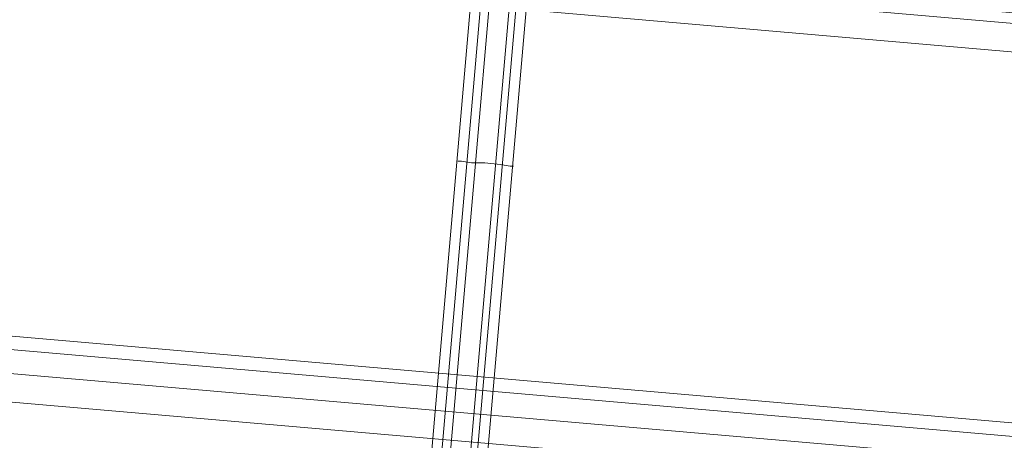
# Model space of a CAD drawing. Units: millimetres. Extents: x 329844 to 359044, y 89143 to 95024.
# Drawn here: x 354285 to 354564, y 92012 to 92131 of the extents above; entities that cross this region are included whole.
import ezdxf

# ---------------------------------------------------------------- set-up
doc = ezdxf.new("R2010")
doc.units = ezdxf.units.MM
doc.layers.add('МАФЫ НАШИ', color=7, linetype='Continuous', lineweight=25)

# ---------------------------------------------------------------- blocks, each defined once
blk = doc.blocks.new('епнрьд')
at = {"layer": 'МАФЫ НАШИ', "lineweight": 13}
for points in [[(17533.82, -1639.28), (17622.03, -623.19)], [(17536.69, -1639.75), (17624.9, -623.19)], [(17539.07, -1639.75), (17627.28, -623.67)], [(17544.79, -1640.23), (17633, -624.15)], [(17546.7, -1640.71), (17634.91, -624.15)], [(17549.56, -1640.71), (17637.77, -624.62)]]:
    blk.add_lwpolyline(points, dxfattribs=at)
for points in [[(18940.42, -1562.51), (18947.09, -1444.74), (16704.65, -1250.2), (16697.98, -1367.97)], [(18947.57, -1555.84), (18940.42, -1562.51), (16697.98, -1367.97), (16704.65, -1361.3)], [(16704.65, -1365.59), (16697.5, -1376.08), (18940.42, -1570.62), (18947.57, -1560.13)], [(18947.57, -1560.13), (18942.8, -1675.99), (16699.88, -1481.45), (16704.65, -1365.59)], [(18935.65, -1686), (18940.42, -1570.62), (16697.5, -1376.08), (16692.73, -1491.47)], [(18942.8, -1675.99), (18935.65, -1686), (16692.73, -1491.47), (16699.88, -1481.45)], [(16699.88, -1485.27), (16692.73, -1499.57), (18935.17, -1694.11), (18942.32, -1679.81)], [(18942.32, -1679.81), (18939.94, -1791.86), (16697.02, -1597.32), (16699.88, -1485.27)], [(17562.43, -1495.76), (17561.48, -1495.76), (17558.62, -1495.28), (17554.33, -1494.8), (17550.51, -1494.8), (17547.65, -1494.33), (17546.7, -1494.33), (17547.65, -1494.33), (17550.51, -1494.8), (17554.33, -1494.8), (17558.62, -1495.28), (17561.48, -1495.76)], [(18932.79, -1805.68), (18935.17, -1694.11), (16692.73, -1499.57), (16689.87, -1611.15)]]:
    blk.add_lwpolyline(points, close=True, dxfattribs=at)

msp = doc.modelspace()

# ---------------------------------------------------------------- block references
at = {"layer": 'МАФЫ НАШИ'}
msp.add_blockref('епнрьд', (336862.28, 93585.23), dxfattribs=at)

doc.saveas('drawing.dxf')
